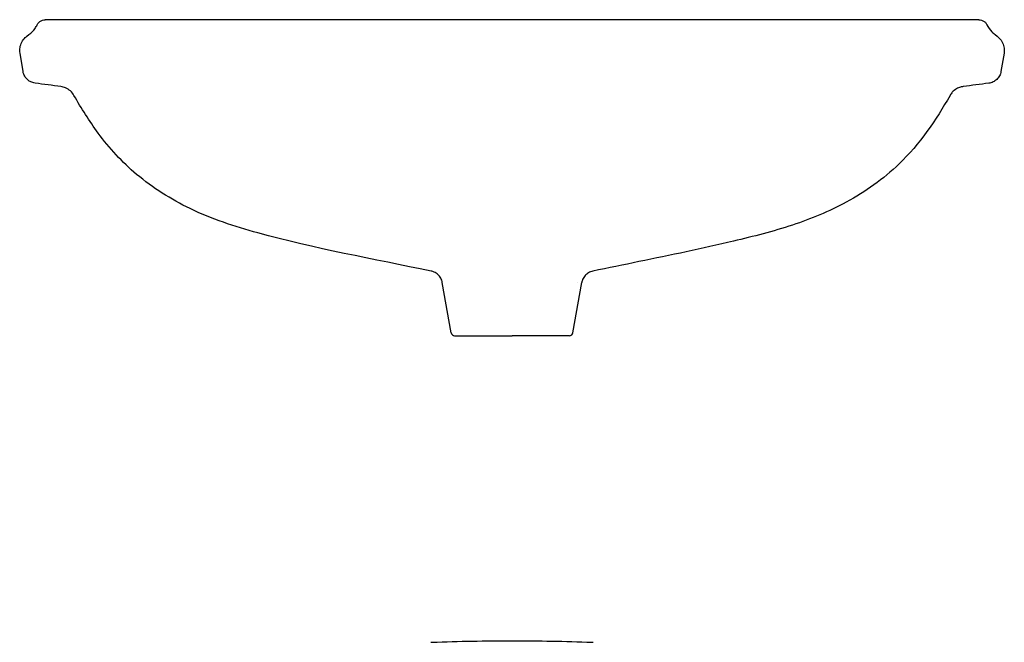
# Model space of a CAD drawing. Units: millimetres. Extents: x -226 to 1152, y -24 to 850.
# Drawn here: x 597 to 1151, y 499 to 850 of the extents above; entities that cross this region are included whole.
import ezdxf

# ---------------------------------------------------------------- set-up
doc = ezdxf.new("R2010")
doc.units = ezdxf.units.MM
doc.layers.add('GEB-KONTUR-A', color=5, linetype='CONTINUOUS', true_color=0x0000ff)

msp = doc.modelspace()

# ---------------------------------------------------------------- linework, layer by layer
at = {"layer": 'GEB-KONTUR-A', "ltscale": 5}
for p, q in [((874.11, 850), (611.11, 850)), ((600.86, 840.75), (601.99, 841.59)), ((1146.23, 841.59), (1147.37, 840.75)), ((598.64, 820.84), (596.94, 831.06)), ((1151.29, 831.06), (1149.59, 820.84)), ((605.49, 814.23), (605.49, 814.23)), ((627.35, 807.36), (627.35, 807.36)), ((839.82, 673.65), (834.83, 701.94)), ((908.4, 673.65), (913.39, 701.94)), ((910.89, 701.92), (910.89, 701.92)), ((841.79, 672), (874.11, 672)), ((906.44, 672), (874.11, 672)), ((919.8, 499.32), (919.8, 499.32))]:
    msp.add_line(p, q, dxfattribs=at)
for centre, start, end in [((841.79, 674), 190, 270), ((906.44, 674), 270, 350)]:
    msp.add_arc(centre, 2, start, end, dxfattribs=at)
for points, knots in [([(606.61, 847.16), (606.84, 847.65), (607.16, 848.11), (607.91, 848.87), (608.34, 849.2), (609.29, 849.68), (609.8, 849.85), (610.59, 849.98), (610.85, 850), (611.11, 850)], [0.0000014, 0.0000014, 0.0000014, 0.0000014, 0.162119, 0.162119, 0.3212775, 0.3212775, 0.4806627, 0.4806627, 0.559481, 0.559481, 0.559481, 0.559481]), ([(1137.11, 850), (1137.11, 850), (1136.55, 850), (1135.41, 850), (1134.56, 850), (1133.39, 850), (1131.92, 850), (1131.18, 850), (1130.36, 850), (1129.47, 850), (1128.6, 850), (1127.66, 850), (1126.65, 850), (1126.61, 850), (1126.57, 850), (1126.53, 850), (1123.31, 850), (1119.4, 850), (1114.9, 850), (1105.44, 850), (1093.32, 850), (1079.39, 850), (1066.84, 850), (1052.83, 850), (1037.85, 850), (1028.34, 850), (1018.45, 850), (1008.26, 850), (997.72, 850), (986.87, 850), (975.8, 850), (964.41, 850), (952.78, 850), (941.01, 850), (928.97, 850), (916.77, 850), (904.52, 850), (894.89, 850), (885.22, 850), (875.55, 850), (875.07, 850), (874.59, 850), (874.11, 850)], [946.537495, 946.537495, 946.537495, 946.537495, 988.051928, 988.051928, 988.051928, 1019.153593, 1019.153593, 1019.153593, 1034.842744, 1034.842744, 1034.842744, 1050.122525, 1050.122525, 1050.122525, 1050.72714, 1050.72714, 1050.72714, 1099.345286, 1099.345286, 1099.345286, 1201.428253, 1201.428253, 1201.428253, 1293.436409, 1293.436409, 1293.436409, 1351.812982, 1351.812982, 1351.812982, 1412.215291, 1412.215291, 1412.215291, 1474.401576, 1474.401576, 1474.401576, 1537.988618, 1537.988618, 1537.988618, 1587.93317, 1587.93317, 1587.93317, 1590.414121, 1590.414121, 1590.414121, 1590.414121]), ([(1137.11, 850), (1137.38, 850), (1137.64, 849.98), (1138.42, 849.85), (1138.94, 849.68), (1139.88, 849.2), (1140.32, 848.87), (1141.07, 848.11), (1141.39, 847.65), (1141.62, 847.16)], [0, 0, 0, 0, 0.0788054, 0.0788054, 0.2381907, 0.2381907, 0.3973492, 0.3973492, 0.5594704, 0.5594704, 0.5594704, 0.5594704]), ([(601.99, 841.59), (603.3, 842.55), (604.46, 843.74), (605.85, 845.74), (606.26, 846.44), (606.61, 847.16)], [0, 0, 0, 0, 0.4863436, 0.4863436, 0.7282644, 0.7282644, 0.7282644, 0.7282644]), ([(1141.62, 847.16), (1142.32, 845.7), (1143.28, 844.34), (1144.97, 842.6), (1145.58, 842.07), (1146.23, 841.59)], [0, 0, 0, 0, 0.4863417, 0.4863417, 0.7283098, 0.7283098, 0.7283098, 0.7283098]), ([(596.94, 831.06), (596.76, 832.13), (596.76, 833.24), (597.1, 835.36), (597.44, 836.39), (598.42, 838.27), (599.08, 839.15), (600.16, 840.2), (600.5, 840.49), (600.86, 840.75)], [0, 0, 0, 0, 0.324558, 0.324558, 0.64295, 0.64295, 0.961654, 0.961654, 1.095553, 1.095553, 1.095553, 1.095553]), ([(1147.37, 840.75), (1148.24, 840.11), (1149.01, 839.31), (1150.24, 837.55), (1150.71, 836.57), (1151.31, 834.54), (1151.45, 833.46), (1151.41, 831.95), (1151.36, 831.5), (1151.29, 831.06)], [0, 0, 0, 0, 0.324558, 0.324558, 0.64295, 0.64295, 0.961654, 0.961654, 1.095552, 1.095552, 1.095552, 1.095552]), ([(605.49, 814.23), (605.01, 814.29), (604.54, 814.4), (603.41, 814.76), (602.76, 815.07), (601.45, 815.92), (600.8, 816.51), (599.74, 817.84), (599.32, 818.6), (598.85, 819.86), (598.72, 820.35), (598.64, 820.84)], [0, 0, 0, 0, 0.143803, 0.143803, 0.356301, 0.356301, 0.612024, 0.612024, 0.867001, 0.867001, 1.016737, 1.016737, 1.016737, 1.016737]), ([(1149.59, 820.84), (1149.44, 819.99), (1149.16, 819.15), (1148.35, 817.64), (1147.82, 816.94), (1146.59, 815.77), (1145.87, 815.28), (1144.36, 814.57), (1143.55, 814.33), (1142.74, 814.23)], [0.000004, 0.000004, 0.000004, 0.000004, 0.259799, 0.259799, 0.514498, 0.514498, 0.769454, 0.769454, 1.015609, 1.015609, 1.015609, 1.015609]), ([(627.35, 807.36), (626.82, 808.3), (626.12, 809.16), (624.52, 810.58), (623.6, 811.17), (622.2, 811.77), (621.77, 811.92), (620.88, 812.17), (620.41, 812.26), (619.97, 812.32)], [0, 0, 0, 0, 0.3244303, 0.3244303, 0.6428317, 0.6428317, 0.7799953, 0.7799953, 0.9207727, 0.9207727, 0.9207727, 0.9207727]), ([(1128.26, 812.32), (1128.07, 812.3), (1127.87, 812.26), (1127.36, 812.17), (1127.05, 812.09), (1125.99, 811.78), (1125.27, 811.47), (1123.69, 810.57), (1122.86, 809.9), (1121.67, 808.59), (1121.24, 807.99), (1120.88, 807.36)], [0, 0, 0, 0, 0.0602605, 0.0602605, 0.1577684, 0.1577684, 0.3900101, 0.3900101, 0.7030034, 0.7030034, 0.9217219, 0.9217219, 0.9217219, 0.9217219]), ([(828.57, 708.39), (795.93, 715.13), (763.06, 721.14), (717.85, 733.47), (704.9, 737.74), (681.98, 748.8), (671.77, 755.25), (654.52, 769.7), (647.26, 777.62), (635.98, 792.9), (631.51, 800.05), (627.35, 807.36)], [0, 0, 0, 0, 10.000893, 10.000893, 14.061605, 14.061605, 17.636577, 17.636577, 20.814021, 20.814021, 23.335392, 23.335392, 23.335392, 23.335392]), ([(1120.88, 807.36), (1112.94, 793.42), (1103.7, 779.89), (1083.31, 760.29), (1073.17, 753.05), (1052.8, 741.91), (1042.51, 737.73), (1021.18, 730.73), (1010.03, 727.9), (981.21, 721.02), (963.42, 717.38), (936.98, 711.95), (928.31, 710.18), (919.65, 708.39)], [0, 0, 0, 0, 4.810894, 4.810894, 8.485248, 8.485248, 11.784038, 11.784038, 15.227358, 15.227358, 20.67304, 20.67304, 23.325706, 23.325706, 23.325706, 23.325706]), ([(834.83, 701.94), (834.68, 702.8), (834.39, 703.63), (833.57, 705.14), (833.03, 705.83), (831.79, 706.98), (831.06, 707.47), (829.74, 708.08), (829.16, 708.27), (828.57, 708.39)], [0, 0, 0, 0, 0.2597199, 0.2597199, 0.5144249, 0.5144249, 0.7693902, 0.7693902, 0.9503443, 0.9503443, 0.9503443, 0.9503443]), ([(919.65, 708.39), (918.81, 708.21), (917.98, 707.9), (916.5, 707.03), (915.83, 706.48), (914.71, 705.2), (914.24, 704.47), (913.67, 703.13), (913.5, 702.54), (913.39, 701.94)], [0, 0, 0, 0, 0.259057, 0.259057, 0.5136605, 0.5136605, 0.768628, 0.768628, 0.9503484, 0.9503484, 0.9503484, 0.9503484])]:
    msp.add_open_spline(points, degree=3, knots=knots, dxfattribs=at)
for points, degree in [([(606.61, 847.16), (606.61, 847.16), (606.61, 847.16), (606.61, 847.16)], 3), ([(1141.62, 847.16), (1141.62, 847.16), (1141.62, 847.16), (1141.62, 847.16), (1141.62, 847.16), (1141.62, 847.16)], 5), ([(596.94, 831.06), (596.94, 831.06), (596.94, 831.06), (596.94, 831.06)], 3), ([(1151.29, 831.06), (1151.29, 831.06), (1151.29, 831.06), (1151.29, 831.06)], 3), ([(598.64, 820.84), (598.64, 820.84), (598.64, 820.84), (598.64, 820.84), (598.64, 820.84), (598.64, 820.84)], 5), ([(1149.59, 820.84), (1149.59, 820.84), (1149.59, 820.84), (1149.59, 820.84)], 3), ([(619.97, 812.32), (615.14, 812.96), (610.31, 813.59), (605.49, 814.23)], 3), ([(1142.74, 814.23), (1137.91, 813.59), (1133.09, 812.96), (1128.26, 812.32)], 3), ([(1120.88, 807.36), (1120.88, 807.36), (1120.88, 807.36), (1120.88, 807.36)], 3), ([(919.65, 708.39), (919.65, 708.39), (919.65, 708.39), (919.65, 708.39)], 3), ([(834.83, 701.94), (834.83, 701.94), (834.83, 701.94), (834.83, 701.94)], 3), ([(913.39, 701.94), (913.39, 701.94), (913.39, 701.94), (913.39, 701.94), (913.39, 701.94), (913.39, 701.94)], 5), ([(828.42, 499.32), (828.64, 499.33), (828.85, 499.34), (829.07, 499.35)], 3), ([(829.07, 499.35), (844.07, 499.95), (859.1, 500.2), (874.11, 500.2)], 3), ([(829.07, 499.35), (829.07, 499.35), (829.07, 499.35), (829.07, 499.35)], 3), ([(874.11, 500.2), (889.13, 500.2), (904.15, 499.95), (919.16, 499.35)], 3), ([(919.16, 499.35), (919.16, 499.35), (919.16, 499.35), (919.16, 499.35)], 3), ([(919.16, 499.35), (919.37, 499.34), (919.59, 499.33), (919.8, 499.32)], 3)]:
    msp.add_open_spline(points, degree=degree, dxfattribs=at)

doc.saveas('drawing.dxf')
